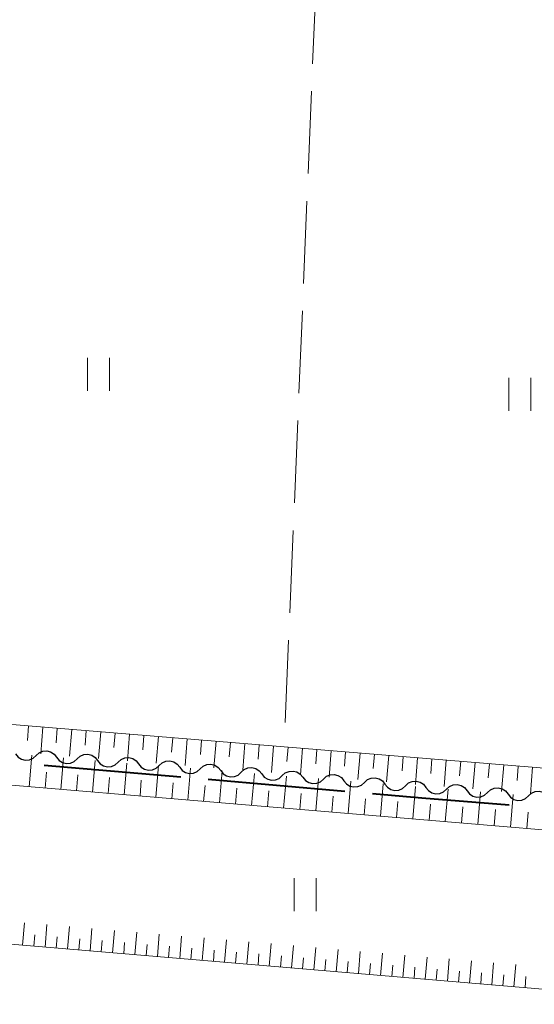
# Model space of a CAD drawing. Units: metres. Extents: x -76000 to -73996, y 39000 to 40500.
# Drawn here: x -74098 to -74051, y 39246 to 39336 of the extents above; entities that cross this region are included whole.
import ezdxf

# ---------------------------------------------------------------- set-up
doc = ezdxf.new("R2010")
doc.units = ezdxf.units.M
for name, color, linetype, lineweight in [('110600_大字・町・丁目界', 7, 'Continuous', 40), ('510200_細流', 7, 'Continuous', 30), ('610111_人工斜面(上)', 7, 'Continuous', 30), ('610199_人工斜面(ヒゲ)', 7, 'Continuous', 30), ('630200_耕地界', 7, 'Continuous', 30), ('631100_田', 7, 'Continuous', 13)]:
    doc.layers.add(name, color=color, linetype=linetype, lineweight=lineweight)

msp = doc.modelspace()

# ---------------------------------------------------------------- linework, layer by layer
at = {"layer": '110600_大字・町・丁目界', "linetype": 'Continuous', "lineweight": 40}
for p, q in [((-74095.543, 39268.186), (-74083.089, 39267.112)), ((-74080.598, 39266.897), (-74068.145, 39265.823))]:
    msp.add_line(p, q, dxfattribs=at)
at = {"layer": '110600_大字・町・丁目界', "linetype": 'Continuous', "lineweight": 40, "flags": 128}
msp.add_lwpolyline([(-74065.654, 39265.608), (-74061.15, 39265.22), (-74053.196, 39264.579)], dxfattribs=at)
at = {"layer": '510200_細流', "linetype": 'Continuous', "lineweight": 30, "flags": 128}
for points in [[(-74098.146, 39269.214), (-74097.918, 39268.926), (-74097.609, 39268.728), (-74097.253, 39268.639), (-74096.886, 39268.67), (-74096.55, 39268.815), (-74096.278, 39269.061)], [(-74096.278, 39269.061), (-74096.006, 39269.308), (-74095.669, 39269.453), (-74095.302, 39269.483), (-74094.946, 39269.394), (-74094.637, 39269.196), (-74094.409, 39268.909)], [(-74092.54, 39268.756), (-74092.268, 39269.003), (-74091.931, 39269.148), (-74091.564, 39269.178), (-74091.209, 39269.089), (-74090.9, 39268.891), (-74090.671, 39268.604)], [(-74094.409, 39268.909), (-74094.18, 39268.621), (-74093.871, 39268.424), (-74093.516, 39268.334), (-74093.149, 39268.365), (-74092.812, 39268.51), (-74092.54, 39268.756)], [(-74090.671, 39268.604), (-74090.443, 39268.316), (-74090.134, 39268.119), (-74089.778, 39268.029), (-74089.411, 39268.06), (-74089.074, 39268.205), (-74088.802, 39268.452)], [(-74088.802, 39268.452), (-74088.53, 39268.698), (-74088.194, 39268.843), (-74087.827, 39268.874), (-74087.471, 39268.784), (-74087.162, 39268.587), (-74086.934, 39268.299)], [(-74086.934, 39268.299), (-74086.705, 39268.012), (-74086.396, 39267.814), (-74086.04, 39267.725), (-74085.674, 39267.755), (-74085.337, 39267.9), (-74085.065, 39268.147)], [(-74085.065, 39268.147), (-74084.793, 39268.393), (-74084.456, 39268.538), (-74084.089, 39268.569), (-74083.733, 39268.479), (-74083.424, 39268.282), (-74083.196, 39267.994)], [(-74081.327, 39267.842), (-74081.055, 39268.088), (-74080.718, 39268.233), (-74080.352, 39268.264), (-74079.996, 39268.175), (-74079.687, 39267.977), (-74079.458, 39267.689)], [(-74083.196, 39267.994), (-74082.968, 39267.707), (-74082.659, 39267.509), (-74082.303, 39267.42), (-74081.936, 39267.45), (-74081.599, 39267.595), (-74081.327, 39267.842)], [(-74079.458, 39267.689), (-74079.23, 39267.402), (-74078.921, 39267.204), (-74078.565, 39267.115), (-74078.199, 39267.145), (-74077.862, 39267.29), (-74077.59, 39267.537)], [(-74077.59, 39267.537), (-74077.318, 39267.784), (-74076.981, 39267.929), (-74076.614, 39267.959), (-74076.258, 39267.87), (-74075.949, 39267.672), (-74075.721, 39267.384)], [(-74075.721, 39267.384), (-74075.493, 39267.097), (-74075.184, 39266.899), (-74074.828, 39266.81), (-74074.461, 39266.84), (-74074.124, 39266.985), (-74073.852, 39267.232)], [(-74073.852, 39267.232), (-74073.58, 39267.479), (-74073.243, 39267.624), (-74072.877, 39267.654), (-74072.521, 39267.565), (-74072.212, 39267.367), (-74071.983, 39267.079)], [(-74070.115, 39266.927), (-74069.843, 39267.174), (-74069.506, 39267.319), (-74069.139, 39267.349), (-74068.783, 39267.26), (-74068.474, 39267.062), (-74068.246, 39266.775)], [(-74071.983, 39267.079), (-74071.755, 39266.792), (-74071.446, 39266.594), (-74071.09, 39266.505), (-74070.723, 39266.535), (-74070.386, 39266.68), (-74070.115, 39266.927)], [(-74068.246, 39266.775), (-74068.017, 39266.487), (-74067.708, 39266.289), (-74067.352, 39266.2), (-74066.986, 39266.23), (-74066.649, 39266.375), (-74066.377, 39266.622)], [(-74066.377, 39266.622), (-74066.105, 39266.869), (-74065.768, 39267.014), (-74065.401, 39267.044), (-74065.045, 39266.955), (-74064.737, 39266.757), (-74064.508, 39266.47)], [(-74064.508, 39266.47), (-74064.28, 39266.182), (-74063.971, 39265.984), (-74063.615, 39265.895), (-74063.248, 39265.925), (-74062.911, 39266.07), (-74062.639, 39266.317)], [(-74062.639, 39266.317), (-74062.367, 39266.564), (-74062.03, 39266.709), (-74061.664, 39266.739), (-74061.308, 39266.65), (-74060.999, 39266.452), (-74060.771, 39266.165)], [(-74058.902, 39266.012), (-74058.63, 39266.259), (-74058.293, 39266.404), (-74057.926, 39266.434), (-74057.57, 39266.345), (-74057.261, 39266.147), (-74057.033, 39265.86)], [(-74060.771, 39266.165), (-74060.542, 39265.877), (-74060.233, 39265.679), (-74059.877, 39265.59), (-74059.511, 39265.62), (-74059.174, 39265.766), (-74058.902, 39266.012)], [(-74057.033, 39265.86), (-74056.805, 39265.572), (-74056.496, 39265.375), (-74056.14, 39265.285), (-74055.773, 39265.316), (-74055.436, 39265.461), (-74055.164, 39265.707)], [(-74055.164, 39265.707), (-74054.892, 39265.954), (-74054.555, 39266.099), (-74054.189, 39266.129), (-74053.833, 39266.04), (-74053.524, 39265.842), (-74053.295, 39265.555)], [(-74053.295, 39265.555), (-74053.067, 39265.267), (-74052.758, 39265.07), (-74052.402, 39264.98), (-74052.035, 39265.011), (-74051.699, 39265.156), (-74051.427, 39265.402)], [(-74051.427, 39265.402), (-74051.155, 39265.649), (-74050.818, 39265.794), (-74050.451, 39265.825), (-74050.095, 39265.735), (-74049.786, 39265.538), (-74049.558, 39265.25)]]:
    msp.add_lwpolyline(points, dxfattribs=at)
at = {"layer": '610111_人工斜面(上)', "linetype": 'Continuous', "lineweight": 13, "flags": 128}
for points in [[(-74031.3, 39327.7), (-74035.91, 39266.76), (-74112.58, 39273.04), (-74193.11, 39280.88)], [(-74109.39, 39267.28), (-74032.79, 39260.83)], [(-74033.99, 39246.42), (-74110.79, 39252.93)]]:
    msp.add_lwpolyline(points, dxfattribs=at)
at = {"layer": '610199_人工斜面(ヒゲ)', "linetype": 'Continuous', "lineweight": 13, "flags": 128}
for points in [[(-74096.96, 39271.76), (-74097.07, 39270.44)], [(-74095.65, 39271.65), (-74095.85, 39269.23)], [(-74094.34, 39271.54), (-74094.44, 39270.23)], [(-74093.02, 39271.44), (-74093.22, 39269.01)], [(-74091.71, 39271.33), (-74091.81, 39270.02)], [(-74090.39, 39271.22), (-74090.59, 39268.8)], [(-74089.08, 39271.11), (-74089.19, 39269.8)], [(-74087.76, 39271.01), (-74087.96, 39268.58)], [(-74086.45, 39270.9), (-74086.56, 39269.59)], [(-74085.14, 39270.79), (-74085.33, 39268.37)], [(-74083.83, 39270.68), (-74083.93, 39269.37)], [(-74082.51, 39270.58), (-74082.71, 39268.16)], [(-74081.2, 39270.47), (-74081.31, 39269.16)], [(-74079.89, 39270.36), (-74080.08, 39267.94)], [(-74078.58, 39270.25), (-74078.68, 39268.94)], [(-74077.26, 39270.15), (-74077.46, 39267.73)], [(-74075.95, 39270.04), (-74076.06, 39268.73)], [(-74096.89, 39266.22), (-74096.65, 39269.09)], [(-74074.64, 39269.93), (-74074.84, 39267.51)], [(-74073.33, 39269.83), (-74073.44, 39268.51)], [(-74072.02, 39269.72), (-74072.21, 39267.3)], [(-74070.71, 39269.61), (-74070.81, 39268.3)], [(-74069.4, 39269.5), (-74069.59, 39267.09)], [(-74068.09, 39269.4), (-74068.19, 39268.09)], [(-74066.77, 39269.29), (-74066.97, 39266.87)], [(-74065.47, 39269.18), (-74065.57, 39267.87)], [(-74064.16, 39269.07), (-74064.35, 39266.66)], [(-74094.02, 39265.98), (-74093.78, 39268.85)], [(-74091.14, 39265.74), (-74090.9, 39268.62)], [(-74088.26, 39265.5), (-74088.01, 39268.38)], [(-74085.37, 39265.26), (-74085.12, 39268.15)], [(-74062.85, 39268.97), (-74062.95, 39267.66)], [(-74061.54, 39268.86), (-74061.73, 39266.44)], [(-74060.23, 39268.75), (-74060.33, 39267.44)], [(-74058.92, 39268.65), (-74059.11, 39266.23)], [(-74057.61, 39268.54), (-74057.72, 39267.23)], [(-74056.3, 39268.43), (-74056.49, 39266.02)], [(-74054.99, 39268.32), (-74055.1, 39267.02)], [(-74053.68, 39268.22), (-74053.88, 39265.8)], [(-74095.45, 39266.1), (-74095.33, 39267.54)], [(-74092.58, 39265.86), (-74092.46, 39267.3)], [(-74082.47, 39265.01), (-74082.22, 39267.91)], [(-74079.56, 39264.77), (-74079.32, 39267.67)], [(-74076.65, 39264.52), (-74076.4, 39267.44)], [(-74052.38, 39268.11), (-74052.48, 39266.8)], [(-74051.07, 39268), (-74051.26, 39265.59)], [(-74089.7, 39265.62), (-74089.58, 39267.06)], [(-74086.81, 39265.38), (-74086.69, 39266.82)], [(-74083.92, 39265.13), (-74083.79, 39266.58)], [(-74073.73, 39264.28), (-74073.48, 39267.2)], [(-74070.8, 39264.03), (-74070.55, 39266.96)], [(-74067.86, 39263.78), (-74067.62, 39266.72)], [(-74064.92, 39263.54), (-74064.67, 39266.48)], [(-74081.02, 39264.89), (-74080.89, 39266.34)], [(-74078.11, 39264.64), (-74077.98, 39266.1)], [(-74075.19, 39264.4), (-74075.07, 39265.86)], [(-74072.26, 39264.15), (-74072.14, 39265.62)], [(-74061.97, 39263.29), (-74061.72, 39266.24)], [(-74059.01, 39263.04), (-74058.76, 39266)], [(-74056.05, 39262.79), (-74055.8, 39265.76)], [(-74053.07, 39262.54), (-74052.82, 39265.51)], [(-74069.33, 39263.91), (-74069.21, 39265.37)], [(-74066.39, 39263.66), (-74066.27, 39265.13)], [(-74063.45, 39263.41), (-74063.32, 39264.89)], [(-74060.49, 39263.16), (-74060.37, 39264.64)], [(-74057.53, 39262.91), (-74057.41, 39264.39)], [(-74054.56, 39262.66), (-74054.44, 39264.15)], [(-74051.58, 39262.41), (-74051.46, 39263.9)], [(-74097.5, 39251.8), (-74097.32, 39253.85)], [(-74095.45, 39251.63), (-74095.28, 39253.68)], [(-74093.4, 39251.46), (-74093.23, 39253.5)], [(-74091.36, 39251.28), (-74091.19, 39253.33)], [(-74089.32, 39251.11), (-74089.14, 39253.15)], [(-74087.27, 39250.94), (-74087.1, 39252.98)], [(-74096.47, 39251.72), (-74096.39, 39252.74)], [(-74094.43, 39251.54), (-74094.34, 39252.57)], [(-74092.38, 39251.37), (-74092.29, 39252.39)], [(-74090.34, 39251.2), (-74090.25, 39252.22)], [(-74088.29, 39251.02), (-74088.21, 39252.05)], [(-74085.23, 39250.76), (-74085.06, 39252.81)], [(-74083.19, 39250.59), (-74083.02, 39252.63)], [(-74081.15, 39250.42), (-74080.98, 39252.46)], [(-74079.12, 39250.25), (-74078.94, 39252.28)], [(-74077.08, 39250.07), (-74076.91, 39252.11)], [(-74086.25, 39250.85), (-74086.17, 39251.87)], [(-74084.21, 39250.68), (-74084.13, 39251.7)], [(-74082.17, 39250.5), (-74082.09, 39251.52)], [(-74080.13, 39250.33), (-74080.05, 39251.35)], [(-74078.1, 39250.16), (-74078.01, 39251.18)], [(-74075.05, 39249.9), (-74074.87, 39251.94)], [(-74073.01, 39249.73), (-74072.84, 39251.76)], [(-74070.98, 39249.56), (-74070.81, 39251.59)], [(-74068.95, 39249.38), (-74068.78, 39251.41)], [(-74066.92, 39249.21), (-74066.75, 39251.24)], [(-74076.06, 39249.99), (-74075.98, 39251)], [(-74074.03, 39249.81), (-74073.94, 39250.83)], [(-74072, 39249.64), (-74071.91, 39250.66)], [(-74069.97, 39249.47), (-74069.88, 39250.49)], [(-74067.94, 39249.3), (-74067.85, 39250.31)], [(-74064.9, 39249.04), (-74064.72, 39251.07)], [(-74062.87, 39248.87), (-74062.7, 39250.89)], [(-74060.85, 39248.7), (-74060.67, 39250.72)], [(-74058.82, 39248.53), (-74058.65, 39250.55)], [(-74056.8, 39248.35), (-74056.63, 39250.38)], [(-74065.91, 39249.13), (-74065.82, 39250.14)], [(-74063.88, 39248.95), (-74063.8, 39249.97)], [(-74061.86, 39248.78), (-74061.77, 39249.8)], [(-74059.83, 39248.61), (-74059.75, 39249.62)], [(-74057.81, 39248.44), (-74057.73, 39249.45)], [(-74054.78, 39248.18), (-74054.61, 39250.2)], [(-74052.76, 39248.01), (-74052.59, 39250.03)], [(-74055.79, 39248.27), (-74055.7, 39249.28)], [(-74053.77, 39248.1), (-74053.68, 39249.11)], [(-74051.75, 39247.93), (-74051.67, 39248.94)]]:
    msp.add_lwpolyline(points, dxfattribs=at)
at = {"layer": '630200_耕地界', "linetype": 'Continuous', "lineweight": 13}
for p, q in [((-74070.78, 39339.51), (-74071.092, 39332.016)), ((-74071.196, 39329.519), (-74071.508, 39322.025)), ((-74071.612, 39319.527), (-74071.924, 39312.034)), ((-74072.028, 39309.536), (-74072.34, 39302.042)), ((-74072.444, 39299.545), (-74072.756, 39292.051)), ((-74072.86, 39289.553), (-74073.172, 39282.06)), ((-74073.276, 39279.562), (-74073.588, 39272.068))]:
    msp.add_line(p, q, dxfattribs=at)
at = {"layer": '631100_田', "linetype": 'Continuous', "lineweight": 13}
for p, q in [((-74091.58, 39302.25), (-74091.58, 39305.25)), ((-74089.58, 39302.25), (-74089.58, 39305.25)), ((-74053.22, 39300.44), (-74053.22, 39303.44)), ((-74051.22, 39300.44), (-74051.22, 39303.44)), ((-74072.78, 39254.9), (-74072.78, 39257.9)), ((-74070.78, 39254.9), (-74070.78, 39257.9))]:
    msp.add_line(p, q, dxfattribs=at)

doc.saveas('drawing.dxf')
